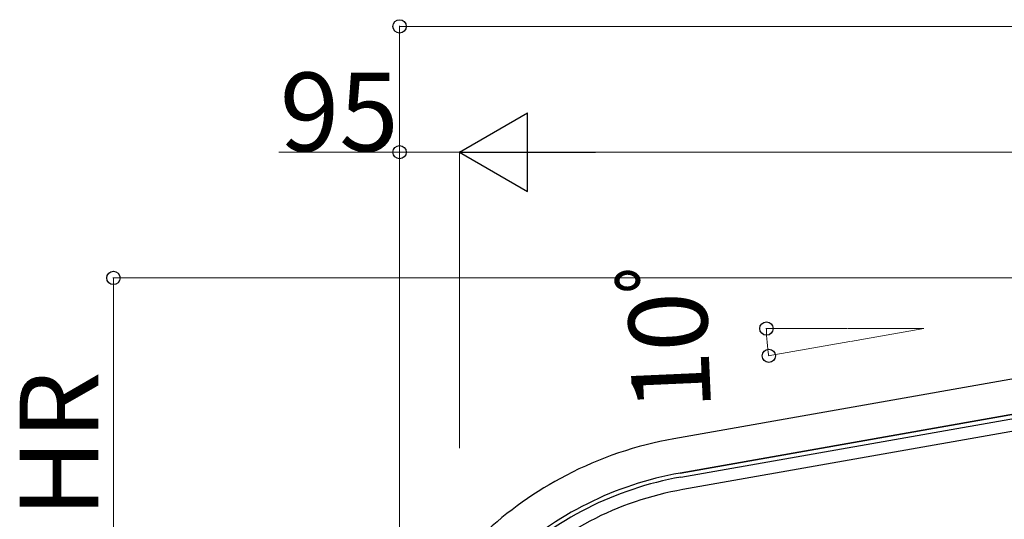
# Model space of a CAD drawing. Extents: x 0 to 22313, y 0 to 35916.
# Drawn here: x 16569 to 18134, y 29466 to 30260 of the extents above; entities that cross this region are included whole.
import ezdxf

# ---------------------------------------------------------------- set-up
doc = ezdxf.new("R2010")
doc.units = 0
doc.layers.add('YKK_A1', color=4, linetype='CONTINUOUS', lineweight=30)
doc.layers.add('YKK_D', color=6, linetype='CONTINUOUS', lineweight=13)
doc.styles.get("Standard").update_dxf_attribs({"font": 'txt', "bigfont": 'BIGFONT'})

msp = doc.modelspace()

# ---------------------------------------------------------------- linework, layer by layer
at = {"layer": 'YKK_A1'}
for p, q in [((18949.6, 29830), (17609, 29593.6)), ((18959.3, 29775.4), (17618.6, 29539)), ((17618.6, 29539), (18959.3, 29775.4)), ((17619.7, 29532.6), (18959.2, 29768.8)), ((18999.3, 29755.5), (17623.2, 29512.9))]:
    msp.add_line(p, q, dxfattribs=at)
for radius, start, end in [(595.5, 100, 117.5), (540, 100, 133.0372), (540, 100, 133.0372), (595.5, 117.5, 133.1897), (533.5, 100, 133.8131), (513.5, 100, 135)]:
    msp.add_arc((17712.4, 29007.2), radius, start, end, dxfattribs=at)
at = {"layer": 'YKK_D'}
for p, q in [((17172.8, 29333.9), (17172.8, 30250.2)), ((19037.8, 30249.2), (17172.8, 30249.2)), ((17172.8, 30049.2), (16980.7, 30049.2)), ((17172.8, 29333.9), (17172.8, 30050.2)), ((17267.8, 30049.2), (17172.8, 30049.2)), ((17267.8, 29578.8), (17267.8, 30050.2)), ((17267.8, 29578.8), (17267.8, 30050.2)), ((17392.8, 30049.2), (18912.8, 30049.2)), ((19028.3, 29849.2), (16716.8, 29849.2)), ((16717.8, 29234.3), (16717.8, 29849.2)), ((17885.1, 29768.8), (17755, 29768.8)), ((17886.1, 29768.8), (18006, 29768.8)), ((18006, 29768.8), (17889.8, 29748.3)), ((17888.8, 29748.2), (17758.8, 29725.3))]:
    msp.add_line(p, q, dxfattribs=at)
at = {"layer": 'YKK_D', "lineweight": -2}
for p, q in [((17267.8, 30049.2), (17376.1, 30111.7)), ((17376.1, 29986.7), (17376.1, 30111.7)), ((17267.8, 30049.2), (17376.1, 29986.7)), ((17267.8, 30049.2), (17484.3, 30049.2))]:
    msp.add_line(p, q, dxfattribs=at)
at = {"layer": 'YKK_D', "linetype": 'ByBlock', "lineweight": -2}
for centre in [(17172.8, 30249.2), (17172.8, 30049.2), (16717.8, 29849.2), (17756, 29768.8), (17759.8, 29725.4)]:
    msp.add_circle(centre, 10.6, dxfattribs=at)
at = {"layer": 'YKK_D'}
msp.add_arc((18006, 29768.8), 250, 180, 190, dxfattribs=at)

# ---------------------------------------------------------------- texts
msp.add_text('95', height=125, dxfattribs=at).set_placement((16982.2, 30050.7))
for s, rotation, p in [('10ﾟ', 92.5464, (17668.3, 29640.4)), ('HR', 90, (16693.8, 29468.4))]:
    msp.add_text(s, height=125, rotation=rotation, dxfattribs=at).set_placement(p)

doc.saveas('drawing.dxf')
